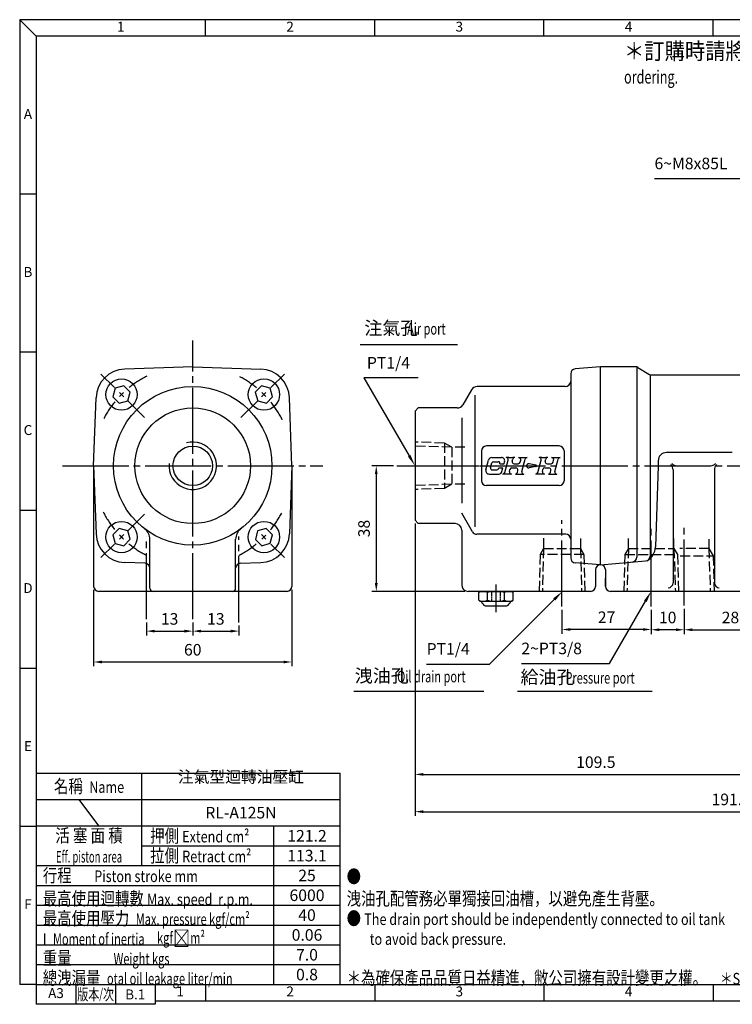
# Model space of a CAD drawing. Units: millimetres. Extents: x -5 to 415, y -6 to 292.
# Drawn here: x -5 to 211, y -6 to 292 of the extents above; entities that cross this region are included whole.
import ezdxf
from ezdxf.enums import TextEntityAlignment as Align

# ---------------------------------------------------------------- set-up
doc = ezdxf.new("R2010")
doc.units = ezdxf.units.MM
doc.linetypes.add('CENTER', pattern=[25, 20, -1.5, 2, -1.5])
doc.linetypes.add('HIDDEN', pattern=[4, 3, -1])
doc.layers.get('Defpoints').update_dxf_attribs({"linetype": 'CONTINUOUS'})
doc.layers.add('AM_5', color=1, linetype='CONTINUOUS', lineweight=25)
for name, color, linetype in [('BORDER', 7, 'CONTINUOUS'), ('CENTER', 4, 'CENTER'), ('DIM', 1, 'CONTINUOUS'), ('DRAW', 7, 'CONTINUOUS'), ('HIDDEN', 3, 'HIDDEN')]:
    doc.layers.add(name, color=color, linetype=linetype)
doc.styles.add('ACISOTS', font='romans.shx', dxfattribs={"bigfont": 'chineset.shx'})
doc.styles.get("Standard").update_dxf_attribs({"font": 'romans.shx', "bigfont": 'chineset.shx'})
doc.dimstyles.new('AM_ISO', dxfattribs={"dimtxt": 3.5, "dimasz": 2.5, "dimexe": 1.3, "dimexo": 1, "dimgap": 1.5, "dimtad": 1, "dimdsep": 46, "dimtxsty": 'Standard', "dimcen": 0, "dimclrd": 2, "dimclre": 2, "dimclrt": 256, "dimaunit": 1, "dimazin": 2, "dimtfac": 0.65, "dimtix": 1, "dimtmove": 1, "dimatfit": 3, "dimfxl": 0, "dimlwd": -1, "dimlwe": -1, "dimarcsym": 0})

# ---------------------------------------------------------------- blocks, each defined once
blk = doc.blocks.new('A3(確認圖專用)')
at = {"layer": 'BORDER', "color": 2}
for p, q in [((415, 292), (-5, 292)), ((-5, 292), (-5, 0)), ((0, 287), (-5, 292)), ((51.25, 287), (51.25, 292)), ((102.5, 287), (102.5, 292)), ((153.75, 287), (153.75, 292)), ((205, 287), (205, 292)), ((256.25, 287), (256.25, 292)), ((307.5, 287), (307.5, 292)), ((358.75, 287), (358.75, 292)), ((410, 287), (415, 292)), ((415, 0), (415, 292)), ((0, 239.16), (-5, 239.16)), ((410, 239.16), (415, 239.16)), ((0, 191.33), (-5, 191.33)), ((410, 191.33), (415, 191.33)), ((0, 143.5), (-5, 143.5)), ((410, 143.5), (415, 143.5)), ((0, 95.66), (-5, 95.66)), ((410, 95.66), (415, 95.66)), ((0, 47.83), (-5, 47.83)), ((410, 47.83), (415, 47.83)), ((0, 0), (-5, 0)), ((51.25, 0), (51.25, -5)), ((102.5, 0), (102.5, -5)), ((153.75, 0), (153.75, -5)), ((205, 0), (205, -5)), ((256.25, 0), (256.25, -5)), ((307.5, 0), (307.5, -5)), ((410, 0), (415, 0)), ((36, -5), (312, -5))]:
    blk.add_line(p, q, dxfattribs=at)
at = {"layer": 'BORDER'}
for p, q in [((410, 287), (0, 287)), ((0, 287), (0, 0)), ((410, 0), (410, 287)), ((0, 0), (410, 0))]:
    blk.add_line(p, q, dxfattribs=at)
at = {"layer": 'BORDER', "color": 1, "char_height": 3, "attachment_point": 5}
for s, insert, width in [('1', (25.62, 289.5), 51.25), ('2', (76.88, 289.5), 51.25), ('3', (128.12, 289.5), 51.25), ('4', (179.38, 289.5), 51.25), ('5', (230.62, 289.5), 51.25), ('6', (281.88, 289.5), 51.25), ('7', (333.12, 289.5), 51.25), ('8', (384.38, 289.5), 51.25), ('A', (-2.5, 263.08), 5), ('A', (412.5, 263.08), 5), ('B', (-2.5, 215.25), 5), ('B', (412.5, 215.25), 5), ('C', (-2.5, 167.41), 5), ('C', (412.5, 167.41), 5), ('D', (-2.5, 119.58), 5), ('D', (412.5, 119.58), 5), ('E', (-2.5, 71.75), 5), ('E', (412.5, 71.75), 5), ('F', (-2.5, 23.91), 5), ('F', (412.5, 23.91), 5), ('1', (43.62, -2.5), 15.25), ('2', (76.88, -2.5), 51.25), ('3', (128.12, -2.5), 51.25), ('4', (179.38, -2.5), 51.25), ('5', (230.62, -2.5), 51.25), ('6', (281.88, -2.5), 51.25), ('7', (309.75, -2.5), 4.5)]:
    blk.add_mtext(s, dxfattribs=dict(at, insert=insert, width=width))
blk = doc.blocks.new('GRIP-A3(迴轉缸)標題欄')
at = {"layer": 'BORDER'}
blk.add_hatch(color=1, dxfattribs=at).paths.add_polyline_path([(-79.01, 2.6), (-78.21, 2.6), (-76.83, 6.4), (-77.63, 6.4)])
for p, q in [((-45, 287), (-45, 247)), ((0, 247), (-45, 247)), ((-410, 64), (-318, 64)), ((-318, 0), (-318, 64))]:
    blk.add_line(p, q, dxfattribs=at)
at = {"layer": 'BORDER', "color": 2}
for p, q in [((0, 279), (-45, 279)), ((-378, 36), (-378, 64)), ((-410, 56), (-318, 56)), ((-410, 48), (-318, 48)), ((-338, 0), (-338, 48)), ((-378, 42), (-318, 42)), ((-410, 36), (-318, 36)), ((-410, 30), (-318, 30)), ((-410, 24), (-318, 24)), ((-410, 18), (-318, 18)), ((-410, 12), (-318, 12)), ((-410, 6), (-318, 6)), ((-410, 0), (-410, -6)), ((-398, 0), (-398, -6)), ((-386, 0), (-386, -6)), ((-374, 0), (-374, -6)), ((-98, -6), (-98, 0)), ((-88, -6), (-88, 0)), ((0, 0), (0, -6)), ((-60, -6), (-60, 0)), ((-45, -6), (-45, 0)), ((-374, -6), (-410, -6)), ((0, -6), (-98, -6))]:
    blk.add_line(p, q, dxfattribs=at)
at = {"layer": 'BORDER', "color": 1}
blk.add_line((-391, 48), (-397, 56), dxfattribs=at)
at = {"layer": 'DRAW', "color": 1}
for p, q in [((-89.4, 7.69), (-88.8, 9.34)), ((-88.83, 7.5), (-88.23, 9.17)), ((-91.14, 6.05), (-92.97, 5.73)), ((-77.63, 6.4), (-79.01, 2.6)), ((-76.83, 6.4), (-78.21, 2.6)), ((-77.63, 6.4), (-76.83, 6.4)), ((-91.09, 5.45), (-92.92, 5.13)), ((-88.88, 4.92), (-87.47, 3.74)), ((-88.49, 5.38), (-87.1, 4.21)), ((-79.01, 2.6), (-78.21, 2.6))]:
    blk.add_line(p, q, dxfattribs=at)
at = {"layer": 'DRAW', "color": 5}
for p, q in [((-102.66, 7.8), (-106.5, 2.6)), ((-102.66, 7.8), (-100.55, 7.8)), ((-100.55, 7.8), (-101.2, 6.01)), ((-99.95, 7.8), (-100.67, 5.82)), ((-99.95, 7.8), (-98.15, 7.8)), ((-98.15, 7.8), (-99.09, 5.21)), ((-96.55, 7.8), (-97.06, 6.4)), ((-97.06, 6.4), (-94.66, 6.4)), ((-96.55, 7.8), (-93.02, 7.8)), ((-94.66, 6.4), (-96.04, 2.6)), ((-84.67, 6.01), (-85.04, 5.01)), ((-84.15, 7.8), (-82.82, 7.8)), ((-84.11, 6.4), (-83.33, 6.4)), ((-82.82, 7.8), (-83.33, 6.4)), ((-82.22, 7.8), (-82.73, 6.4)), ((-82.73, 6.4), (-81.2, 6.4)), ((-82.22, 7.8), (-81, 7.8)), ((-75.83, 6.4), (-77.21, 2.6)), ((-76.83, 6.4), (-75.83, 6.4)), ((-74.74, 7.74), (-75.24, 6.38)), ((-104.11, 3.4), (-104.7, 2.6)), ((-104.11, 3.4), (-102.3, 3.4)), ((-102.3, 5.85), (-103.22, 4.6)), ((-103.22, 4.6), (-102.3, 4.6)), ((-102.3, 5.85), (-102.3, 4.6)), ((-102.3, 3.4), (-102.3, 2.6)), ((-98.53, 4.4), (-98.35, 4.4)), ((-97.28, 5.8), (-97.6, 4.93)), ((-97.28, 5.8), (-95.48, 5.8)), ((-95.48, 5.8), (-96.07, 4.18)), ((-93.46, 4.76), (-94.24, 2.6)), ((-84.13, 4.2), (-84.47, 4.2)), ((-83.84, 5), (-84.13, 4.2)), ((-82.04, 5), (-83.84, 5)), ((-82.04, 5), (-82.91, 2.6)), ((-81.44, 5), (-81.79, 4.02)), ((-81.79, 4.02), (-81.41, 2.6)), ((-81.44, 5), (-81.2, 5)), ((-79.94, 3.82), (-79.61, 2.6)), ((-75.74, 5), (-76.25, 3.6)), ((-76.25, 3.6), (-75.3, 3.6)), ((-75.74, 5), (-75.5, 5)), ((-106.5, 2.6), (-104.7, 2.6)), ((-102.3, 2.6), (-100.5, 2.6)), ((-100.5, 2.89), (-100.5, 2.6)), ((-98.42, 2.6), (-98.32, 2.6)), ((-96.04, 2.6), (-94.24, 2.6)), ((-82.91, 2.6), (-84.53, 2.6)), ((-79.61, 2.6), (-81.41, 2.6)), ((-78.21, 2.6), (-77.21, 2.6))]:
    blk.add_line(p, q, dxfattribs=at)
at = {"layer": 'DRAW', "color": 1}
blk.add_circle((-76.73, 7.9), 0.9, dxfattribs=at)
at = {"layer": 'DRAW', "color": 5}
for centre, radius, start, end in [((-98.41, 5), 2.96, 160, 225.2951), ((-84.15, 5.8), 2, 90, 149.0453), ((-84.11, 5.8), 0.6, 90, 160), ((-98.42, 5), 2.4, 160, 270), ((-98.53, 5), 0.6, 160, 270), ((-98.35, 5.2), 0.8, 270, 340), ((-98.32, 5), 2.4, 270, 340), ((-84.53, 4.64), 2.04, 196.7711, 270), ((-84.47, 4.8), 0.6, 160, 270)]:
    blk.add_arc(centre, radius, start, end, dxfattribs=at)
for centre, major_axis, ratio, start_param, end_param in [((-81.2, 5.7), (-1, 0), 0.7, 1.570796, 4.712389), ((-81, 5.7), (2.4, 0), 0.875, 5.17, 7.853982), ((-75.5, 5.7), (-1, 0), 0.7, 1.570796, 4.447093), ((-75.3, 5.7), (2.4, 0), 0.875, 4.712389, 7.618649)]:
    blk.add_ellipse(centre, major_axis=major_axis, ratio=ratio, start_param=start_param, end_param=end_param, dxfattribs=at)
at = {"layer": 'DRAW', "color": 1}
for points in [[(-88.8, 9.34), (-90.85, 9.73), (-92.93, 8.05), (-92.97, 5.73)], [(-87.1, 4.21), (-85.92, 5.97), (-86.32, 8.28), (-88.23, 9.17)], [(-89.4, 7.69), (-90.27, 7.78), (-91.13, 6.87), (-91.14, 6.05)], [(-88.49, 5.38), (-88.06, 6.14), (-88.17, 7.05), (-88.83, 7.5)], [(-92.92, 5.13), (-92.46, 2.5), (-89.39, 1.72), (-87.47, 3.74)], [(-91.09, 5.45), (-90.8, 4.47), (-89.69, 4.21), (-88.88, 4.92)]]:
    blk.add_open_spline(points, degree=3, dxfattribs=at)
at = {"layer": 'DRAW', "color": 5}
for points, knots in [([(-93.02, 7.8), (-93.04, 7.76), (-93.12, 7.62), (-93.31, 7.2), (-93.46, 6.77), (-93.58, 5.86), (-93.6, 5.31), (-93.46, 4.76)], [4.5774605, 4.5774605, 4.5774605, 4.5774605, 4.6042224, 4.6042224, 4.9695445, 4.9695445, 5.3160963, 5.3160963, 5.3160963, 5.3160963]), ([(-86.48, 4.05), (-86.32, 4.33), (-86.18, 4.61), (-85.86, 5.53), (-85.79, 6.19), (-85.87, 6.83)], [0.029167, 0.029167, 0.029167, 0.029167, 0.1627537, 0.1627537, 0.4521303, 0.4521303, 0.4521303, 0.4521303])]:
    blk.add_open_spline(points, degree=3, knots=knots, dxfattribs=at)
at = {"layer": 'BORDER', "color": 1}
for s, insert, char_height, width, attachment_point in [('{\\H1.4286x;\\W0.9;客戶確認\\W0.7; \\H0.8x;Confirmed}', (-22.5, 283), 3.5, 45, 5), ('{\\W0.9;＊訂購時請將圖面連同訂單一併回傳。\\W0.7;  \\H0.8x;＊Please send back with order while ordering.}', (-232, 285), 5, 187, 1), ('{\\H1.3333x;\\W0.8;＊為確保產品品質日益精進，敝公司擁有設計變更之權。    \\H0.875x;＊Subject to technical changes。}', (-316, 0), 3, 175.7042, 7), ('A3', (-404, -3), 3, 12, 5), ('{\\W0.7;版本\\H0.85714x;/\\H1.1667x;次}', (-392, -3), 3.5, 12, 5), ('日期', (-93, -3), 3.5, 10, 5), ('檔 案', (-52.5, -3), 3.5, 15, 5)]:
    blk.add_mtext(s, dxfattribs=dict(at, insert=insert, char_height=char_height, width=width, attachment_point=attachment_point))
at = {"layer": 'BORDER', "color": 3}
for s, insert, char_height, width, attachment_point in [('{\\W0.8;名稱  \\H0.875x;Name}', (-394, 60), 4, 32, 5), ('{\\H1.3333x;\\W0.8;活 塞 面 積\\P\\H0.875x;\\W0.6;Eff. piston area}', (-394, 42), 3, 32, 5), ('{\\W0.8;押側 \\H0.875x;Extend cm²}', (-375.5, 45), 4, 37.5, 4), ('{\\W0.8;拉側 \\H0.875x;Retract cm²}', (-375.5, 39), 4, 37.5, 4), ('{\\W0.8;行程       \\H0.875x;Piston stroke mm}', (-408, 33), 4, 70, 4), ('{\\W0.8;● 洩油孔配管務必單獨接回油槽，以避免產生背壓。}', (-316, 24), 4, 88, 7), ('{\\W0.8;最高使用迴轉數 \\H0.875x;Max. speed  r.p.m.}', (-408, 24), 4, 70, 7), ('{\\W0.8;最高使用壓力  \\H0.875x;\\W0.7;Max. pressure kgf/cm²}', (-408, 18), 4, 70, 7), ('{\\W0.8;● \\H0.875x;The drain port should be independently connected to oil tank}', (-316, 18), 4, 188, 7), ('{\\H0.875x;\\W0.8;I\\H1.1429x;  \\H0.875x;\\W0.7;Moment of inertia     kgf\\fArial|b0|i0|c177|p34;\\H1.0952x;\\W1;ּ\\Fromans,chineset|c136;\\H0.91311x;\\W0.7;m²}', (-408, 12), 4, 70, 7), ('{\\H0.875x;\\W0.8;to avoid back pressure.}', (-309, 12), 4, 188, 7), ('{\\W0.8;重量             \\H0.875x;\\W0.7;Weight kgs}', (-408, 6), 4, 70, 7), ('{\\W0.8;總洩漏量  \\H0.875x;\\W0.7;otal oil leakage liter/min}', (-408, 0), 4, 70, 7)]:
    blk.add_mtext(s, dxfattribs=dict(at, insert=insert, char_height=char_height, width=width, attachment_point=attachment_point))
at = {"layer": 'BORDER', "insert": (-37, 8.5), "char_height": 4, "width": 74, "attachment_point": 5}
blk.add_mtext('{\\fDFLiShuW5-B5|b0|i0|c136|p65;佳賀精機股份有限公司}', dxfattribs=at)
at = {"layer": 'BORDER', "color": 1, "lineweight": 25, "insert": (-37, 2.5), "char_height": 3, "width": 74, "attachment_point": 5}
blk.add_mtext('{\\W0.9;AUTOGRIP MACHINERY CO., LTD.}', dxfattribs=at)
at = {"layer": 'BORDER', "color": 1}
blk.add_attdef('名稱', text='', height=3.5, dxfattribs=at).set_placement((-348, 60), align=Align.BOTTOM_CENTER)
at = {"layer": 'BORDER', "color": 1, "width": 0.65}
blk.add_attdef('NAME', text='', height=3, dxfattribs=at).set_placement((-348, 58), align=Align.MIDDLE_CENTER)
at = {"layer": 'BORDER', "color": 1}
for tag, height, p in [('型號', 3.5, (-348, 52)), ('押側', 3.5, (-328, 45)), ('拉側', 3.5, (-328, 39)), ('行程', 3.5, (-328, 33)), ('轉數', 3.5, (-328, 27)), ('壓力', 3.5, (-328, 21)), ('GD', 3.5, (-328, 15)), ('重量', 3.5, (-328, 9)), ('洩漏量', 3.5, (-328, 3)), ('A.1', 3, (-380, -3)), ('GEN-TITLE-DAT{5.44}', 3, (-74, -3))]:
    blk.add_attdef(tag, text='', height=height, dxfattribs=at).set_placement(p, align=Align.MIDDLE_CENTER)
blk.add_attdef('GEN-TITLE-DWG{10.8}', text='', height=3, dxfattribs=at).set_placement((-43, -3), align=Align.MIDDLE_LEFT)
at = {"layer": 'DRAW', "color": 1}
blk.add_text('R', height=1.08, dxfattribs=at).set_placement((-77.29, 7.36))
blk = doc.blocks.new('*D21')
at = {"layer": 'AM_5', "color": 2}
for p, q in [((108.19, 156.98), (101.67, 156.98)), ((102.97, 154.48), (102.97, 121.48)), ((129.84, 118.98), (101.67, 118.98))]:
    blk.add_line(p, q, dxfattribs=at)
for points in [[(102.55, 154.48), (103.39, 154.48), (102.97, 156.98)], [(102.55, 121.48), (103.39, 121.48), (102.97, 118.98)]]:
    blk.add_solid(points, dxfattribs=at)
at = {"layer": 'Defpoints', "color": 0}
for p in [(109.19, 156.98), (102.97, 118.98), (130.84, 118.98)]:
    blk.add_point(p, dxfattribs=at)
at = {"layer": 'AM_5', "insert": (99.72, 137.98), "char_height": 3.5, "attachment_point": 5, "rotation": 90}
blk.add_mtext('38', dxfattribs=at)
blk = doc.blocks.new('*D22')
at = {"layer": 'AM_5', "color": 2}
for p, q in [((196.21, 113.71), (196.21, 106.06)), ((224.21, 113.71), (224.21, 106.06)), ((198.71, 107.36), (221.71, 107.36))]:
    blk.add_line(p, q, dxfattribs=at)
for points in [[(198.71, 107.78), (198.71, 106.94), (196.21, 107.36)], [(221.71, 107.78), (221.71, 106.94), (224.21, 107.36)]]:
    blk.add_solid(points, dxfattribs=at)
at = {"layer": 'Defpoints', "color": 0}
for p in [(196.21, 114.71), (224.21, 114.71), (224.21, 107.36)]:
    blk.add_point(p, dxfattribs=at)
at = {"layer": 'AM_5', "insert": (210.21, 110.61), "char_height": 3.5, "attachment_point": 5}
blk.add_mtext('28', dxfattribs=at)
blk = doc.blocks.new('*D23')
at = {"layer": 'AM_5', "color": 2}
for p, q in [((186.21, 113.41), (186.21, 106.06)), ((196.21, 113.71), (196.21, 106.06)), ((193.71, 107.36), (188.71, 107.36))]:
    blk.add_line(p, q, dxfattribs=at)
for points in [[(188.71, 107.78), (188.71, 106.94), (186.21, 107.36)], [(193.71, 107.78), (193.71, 106.94), (196.21, 107.36)]]:
    blk.add_solid(points, dxfattribs=at)
at = {"layer": 'Defpoints', "color": 0}
for p in [(186.21, 114.41), (196.21, 114.71), (186.21, 107.36)]:
    blk.add_point(p, dxfattribs=at)
at = {"layer": 'AM_5', "insert": (191.21, 110.61), "char_height": 3.5, "attachment_point": 5}
blk.add_mtext('10', dxfattribs=at)
blk = doc.blocks.new('*D24')
at = {"layer": 'AM_5', "color": 2}
for p, q in [((159.21, 113.41), (159.21, 106.14)), ((186.21, 113.41), (186.21, 106.14)), ((183.71, 107.44), (161.71, 107.44))]:
    blk.add_line(p, q, dxfattribs=at)
for points in [[(161.71, 107.85), (161.71, 107.02), (159.21, 107.44)], [(183.71, 107.85), (183.71, 107.02), (186.21, 107.44)]]:
    blk.add_solid(points, dxfattribs=at)
at = {"layer": 'Defpoints', "color": 0}
for p in [(159.21, 114.41), (186.21, 114.41), (159.21, 107.44)]:
    blk.add_point(p, dxfattribs=at)
at = {"layer": 'AM_5', "insert": (172.71, 110.69), "char_height": 3.5, "attachment_point": 5}
blk.add_mtext('27', dxfattribs=at)
blk = doc.blocks.new('*D25')
at = {"layer": 'AM_5', "color": 2}
for p, q in [((114.71, 139.48), (114.71, 62.28)), ((224.21, 76.98), (224.21, 62.28)), ((117.21, 63.58), (221.71, 63.58))]:
    blk.add_line(p, q, dxfattribs=at)
for points in [[(117.21, 64), (117.21, 63.17), (114.71, 63.58)], [(221.71, 64), (221.71, 63.17), (224.21, 63.58)]]:
    blk.add_solid(points, dxfattribs=at)
at = {"layer": 'Defpoints', "color": 0}
for p in [(114.71, 140.48), (224.21, 77.98), (224.21, 63.58)]:
    blk.add_point(p, dxfattribs=at)
at = {"layer": 'AM_5', "insert": (169.46, 66.83), "char_height": 3.5, "attachment_point": 5}
blk.add_mtext('109.5', dxfattribs=at)
blk = doc.blocks.new('*S29')
at = {"layer": 'AM_5', "color": 2}
for p, q in [((137.21, 96.98), (156.86, 116.51)), ((118.21, 96.98), (137.21, 96.98))]:
    blk.add_line(p, q, dxfattribs=at)
at = {"layer": 'AM_5', "color": 2, "linetype": 'Continuous'}
blk.add_trace([(157.18, 116.18), (156.53, 116.84), (159.34, 118.98)], dxfattribs=at)
at = {"layer": 'AM_5', "color": 1, "insert": (118.21, 98.73), "char_height": 3.5, "attachment_point": 7, "style": 'ACISOTS'}
blk.add_mtext('PT1/4', dxfattribs=at)
blk = doc.blocks.new('*S30')
at = {"layer": 'AM_5', "color": 2}
for p, q in [((173.57, 97.11), (184.46, 115.97)), ((146.9, 97.11), (173.57, 97.11))]:
    blk.add_line(p, q, dxfattribs=at)
at = {"layer": 'AM_5', "color": 2, "linetype": 'Continuous'}
blk.add_trace([(184.86, 115.74), (184.06, 116.2), (186.21, 119)], dxfattribs=at)
at = {"layer": 'AM_5', "color": 1, "insert": (146.9, 98.86), "char_height": 3.5, "attachment_point": 7, "style": 'ACISOTS'}
blk.add_mtext('2~PT3/8', dxfattribs=at)
blk = doc.blocks.new('*S31')
at = {"layer": 'AM_5', "color": 2}
for p, q in [((115.63, 183.56), (99.25, 183.56)), ((99.25, 183.56), (112.95, 160))]:
    blk.add_line(p, q, dxfattribs=at)
at = {"layer": 'AM_5', "color": 2, "linetype": 'Continuous'}
blk.add_trace([(112.55, 159.77), (113.35, 160.24), (114.71, 156.98)], dxfattribs=at)
at = {"layer": 'AM_5', "color": 1, "insert": (100.13, 185.31), "char_height": 3.5, "attachment_point": 7, "style": 'ACISOTS'}
blk.add_mtext('PT1/4', dxfattribs=at)
blk = doc.blocks.new('*D26')
at = {"layer": 'AM_5', "color": 2}
for p, q in [((33.4, 109.56), (33.4, 105.64)), ((47.4, 109.56), (47.4, 105.64)), ((35.9, 106.94), (44.9, 106.94))]:
    blk.add_line(p, q, dxfattribs=at)
for points in [[(35.9, 107.36), (35.9, 106.52), (33.4, 106.94)], [(44.9, 107.36), (44.9, 106.52), (47.4, 106.94)]]:
    blk.add_solid(points, dxfattribs=at)
at = {"layer": 'Defpoints', "color": 0}
for p in [(33.4, 110.56), (47.4, 110.56), (47.4, 106.94)]:
    blk.add_point(p, dxfattribs=at)
at = {"layer": 'AM_5', "insert": (40.4, 110.19), "char_height": 3.5, "attachment_point": 5}
blk.add_mtext('13', dxfattribs=at)
blk = doc.blocks.new('*D27')
at = {"layer": 'AM_5', "color": 2}
for p, q in [((47.4, 109.56), (47.4, 105.64)), ((61.4, 108.6), (61.4, 105.64)), ((49.9, 106.94), (58.9, 106.94))]:
    blk.add_line(p, q, dxfattribs=at)
for points in [[(49.9, 107.36), (49.9, 106.52), (47.4, 106.94)], [(58.9, 107.36), (58.9, 106.52), (61.4, 106.94)]]:
    blk.add_solid(points, dxfattribs=at)
at = {"layer": 'Defpoints', "color": 0}
for p in [(47.4, 110.56), (61.4, 109.6), (61.4, 106.94)]:
    blk.add_point(p, dxfattribs=at)
at = {"layer": 'AM_5', "insert": (54.4, 110.19), "char_height": 3.5, "attachment_point": 5}
blk.add_mtext('13', dxfattribs=at)
blk = doc.blocks.new('*D28')
at = {"layer": 'AM_5', "color": 2}
for p, q in [((17.4, 119.48), (17.4, 96.3)), ((77.4, 119.48), (77.4, 96.3)), ((19.9, 97.6), (74.9, 97.6))]:
    blk.add_line(p, q, dxfattribs=at)
for points in [[(19.9, 98.01), (19.9, 97.18), (17.4, 97.6)], [(74.9, 98.01), (74.9, 97.18), (77.4, 97.6)]]:
    blk.add_solid(points, dxfattribs=at)
at = {"layer": 'Defpoints', "color": 0}
for p in [(17.4, 120.48), (77.4, 120.48), (77.4, 97.6)]:
    blk.add_point(p, dxfattribs=at)
at = {"layer": 'AM_5', "insert": (47.4, 100.85), "char_height": 3.5, "attachment_point": 5}
blk.add_mtext('60', dxfattribs=at)
blk = doc.blocks.new('*D8')
at = {"layer": 'AM_5', "color": 2}
for p, q in [((114.71, 139.48), (114.71, 51)), ((306.21, 77.98), (306.21, 51)), ((117.21, 52.3), (303.71, 52.3))]:
    blk.add_line(p, q, dxfattribs=at)
for points in [[(117.21, 52.71), (117.21, 51.88), (114.71, 52.3)], [(303.71, 52.71), (303.71, 51.88), (306.21, 52.3)]]:
    blk.add_solid(points, dxfattribs=at)
at = {"layer": 'Defpoints', "color": 0}
for p in [(114.71, 140.48), (306.21, 78.98), (306.21, 52.3)]:
    blk.add_point(p, dxfattribs=at)
at = {"layer": 'AM_5', "insert": (210.46, 55.55), "char_height": 3.5, "attachment_point": 5}
blk.add_mtext('191.5', dxfattribs=at)
blk = doc.blocks.new('*S32')
at = {"layer": 'AM_5', "color": 2}
for p, q in [((187.22, 243.9), (214.17, 243.9)), ((214.17, 243.9), (224.97, 233.1))]:
    blk.add_line(p, q, dxfattribs=at)
at = {"layer": 'AM_5', "color": 2, "linetype": 'Continuous'}
blk.add_trace([(224.64, 232.78), (225.29, 233.43), (227.44, 230.63)], dxfattribs=at)
at = {"layer": 'AM_5', "color": 1, "insert": (187.22, 245.65), "char_height": 3.5, "attachment_point": 7, "style": 'ACISOTS'}
blk.add_mtext('6~M8x85L', dxfattribs=at)

msp = doc.modelspace()

# ---------------------------------------------------------------- linework, layer by layer
at = {"layer": 'CENTER'}
for p, q in [((47.3951, 110.5642), (47.3951, 194.8659)), ((23.7222, 180.6519), (19.6195, 184.7546)), ((71.068, 180.6519), (75.1708, 184.7546)), ((26.5623, 177.8118), (25.2343, 179.1398)), ((68.2279, 177.8118), (69.5559, 179.1398)), ((32.7812, 171.593), (27.8293, 176.5448)), ((62.0091, 171.593), (66.9609, 176.5448)), ((8, 156.979), (86.7707, 156.979)), ((109.1945, 156.979), (326.5567, 156.979)), ((110.6325, 156.979), (134.0242, 156.979)), ((32.7812, 142.365), (27.8293, 137.4132)), ((159.2078, 114.4072), (159.2078, 140.5623)), ((186.2078, 114.4072), (186.2078, 138.7926)), ((196.2078, 114.711), (196.2078, 138.7926)), ((26.5623, 136.1462), (25.2343, 134.8182)), ((33.3951, 110.5642), (33.3951, 135.5731)), ((61.3951, 109.598), (61.3951, 135.5731)), ((68.2279, 136.1462), (69.5559, 134.8182)), ((23.7222, 133.3061), (19.6195, 129.2034)), ((71.068, 133.3061), (75.1708, 129.2034)), ((139.2078, 121.0929), (139.2078, 112.6956))]:
    msp.add_line(p, q, dxfattribs=at)
for start, end in [(117.191382, 129.118377), (50.604055, 62.056507), (133.345496, 136.561522), (43.345496, 46.561522), (140.604055, 152.056507), (27.191382, 39.118377), (207.191382, 219.118377), (320.604055, 332.056507), (223.345496, 226.561522), (313.345496, 316.561522), (230.604055, 242.056507), (297.191382, 309.118377)]:
    msp.add_arc((47.3951, 156.979), 30.5, start, end, dxfattribs=at)
at = {"layer": 'DIM', "color": 2}
for p, q in [((127.6187, 193.5789), (98.1076, 193.5789)), ((135.5517, 88.6233), (96.1498, 88.6233)), ((186.5472, 88.6233), (145.697, 88.6233))]:
    msp.add_line(p, q, dxfattribs=at)
at = {"layer": 'DRAW'}
for p, q in [((47.3951, 186.979), (26.7949, 186.2596)), ((47.3951, 186.979), (67.9953, 186.2596)), ((161.8406, 184.8171), (161.8406, 182.479)), ((161.8406, 184.8171), (161.8406, 129.0857)), ((170.8406, 186.979), (163.2099, 186.3114)), ((170.8406, 126.9689), (170.8406, 186.979)), ((181.4104, 186.979), (170.8406, 186.979)), ((181.8262, 186.751), (181.8262, 129.3406)), ((182.2054, 186.751), (185.4758, 184.707)), ((186.2708, 184.479), (221.8406, 184.479)), ((131.8101, 179.979), (129.212, 175.479)), ((160.2006, 180.979), (133.5422, 180.979)), ((17.3951, 156.979), (18.1145, 177.5792)), ((77.3951, 156.979), (76.6757, 177.5792)), ((114.7078, 173.479), (115.7078, 174.479)), ((114.7078, 173.479), (114.7078, 140.479)), ((127.48, 174.479), (115.7078, 174.479)), ((159.8406, 161.479), (159.8406, 152.479)), ((17.3951, 156.979), (17.3951, 120.479)), ((17.3951, 156.979), (18.1145, 136.3788)), ((77.3951, 156.979), (77.3951, 120.479)), ((114.7078, 140.479), (115.7078, 139.479)), ((126.8406, 139.479), (115.7078, 139.479)), ((128.8406, 137.479), (128.8406, 120.979)), ((34.3951, 119.979), (34.3951, 134.7304)), ((60.3951, 119.979), (60.3951, 134.7304)), ((32.9475, 127.4835), (26.7949, 127.6984)), ((61.8428, 127.4835), (67.9953, 127.6984)), ((170.8406, 126.9689), (163.2186, 127.5907)), ((169.3406, 125.5689), (169.3406, 120.479)), ((172.3406, 125.5689), (172.3406, 120.479)), ((172.3406, 120.479), (172.3406, 122.984)), ((75.8951, 118.979), (18.8951, 118.979)), ((167.8406, 118.979), (130.8406, 118.979)), ((134.3116, 118.979), (134.0116, 118.679)), ((134.0116, 116.279), (134.0116, 118.679)), ((134.3116, 115.979), (134.0116, 116.279)), ((134.3116, 118.979), (144.1039, 118.979)), ((136.6097, 116.279), (136.6097, 118.679)), ((141.8059, 116.279), (141.8059, 118.679)), ((144.1039, 118.979), (144.4039, 118.679)), ((144.4039, 116.279), (144.1039, 115.979)), ((144.4039, 116.279), (144.4039, 118.679)), ((218.8446, 118.979), (173.8406, 118.979)), ((134.3116, 115.979), (144.1039, 115.979)), ((135.9578, 114.579), (142.4578, 114.579))]:
    msp.add_line(p, q, dxfattribs=at)
at = {"layer": 'DRAW', "color": 3}
for p, q in [((185.9045, 184.4575), (185.9045, 129.6653)), ((132.8406, 178.3133), (132.8406, 138.5376)), ((128.8844, 171.5415), (128.8844, 145.6712)), ((134.8406, 161.479), (134.8406, 152.479)), ((158.3406, 162.979), (136.3406, 162.979)), ((210.7242, 160.979), (190.8406, 160.979)), ((136.1572, 155.7336), (136.961, 158.7336)), ((137.927, 159.4748), (140.8564, 159.4748)), ((138.4584, 158.2248), (139.9882, 158.2248)), ((141.6572, 157.5998), (141.8223, 158.216)), ((141.944, 154.938), (142.9488, 158.688)), ((143.1596, 159.4748), (142.3451, 159.4748)), ((143.1596, 159.4748), (144.2836, 159.4748)), ((144.118, 158.3865), (144.2855, 159.0115)), ((144.8892, 159.4748), (144.2836, 159.4748)), ((146.0699, 159.4748), (148.5699, 159.4748)), ((146.5313, 158.063), (146.6988, 158.688)), ((147.0307, 155.2615), (148.0355, 159.0115)), ((148.3199, 159.4748), (148.6392, 159.4748)), ((151.9322, 154.938), (152.937, 158.688)), ((153.1479, 159.4748), (152.3333, 159.4748)), ((153.1479, 159.4748), (154.2719, 159.4748)), ((154.1063, 158.3865), (154.2737, 159.0115)), ((154.8774, 159.4748), (154.2719, 159.4748)), ((156.0581, 159.4748), (158.5581, 159.4748)), ((156.5196, 158.063), (156.687, 158.688)), ((157.0189, 155.2615), (158.0237, 159.0115)), ((158.3081, 159.4748), (158.6274, 159.4748)), ((188.3406, 158.479), (188.3406, 156.979)), ((77.3951, 156.979), (76.6757, 136.3788)), ((137.5735, 156.3542), (137.9754, 157.8542)), ((138.0564, 155.7248), (139.5212, 155.7248)), ((140.0041, 156.0954), (140.0723, 156.3498)), ((140.0723, 156.3498), (141.3223, 156.3498)), ((140.4072, 157.5998), (140.4229, 157.6583)), ((140.4072, 157.5998), (141.6572, 157.5998)), ((141.0185, 155.216), (141.3223, 156.3498)), ((143.2807, 155.2615), (143.4482, 155.8865)), ((144.0519, 156.3498), (145.0949, 156.3498)), ((144.7217, 157.5998), (145.0949, 157.5998)), ((144.8846, 157.5998), (145.9276, 157.5998)), ((144.8846, 156.3498), (145.2578, 156.3498)), ((145.694, 154.938), (145.8615, 155.563)), ((151.2873, 157.2184), (149.2455, 157.5908)), ((151.2873, 156.7312), (149.2455, 156.3588)), ((153.2689, 155.2615), (153.4364, 155.8865)), ((154.0401, 156.3498), (155.0831, 156.3498)), ((154.71, 157.5998), (155.0831, 157.5998)), ((154.8729, 157.5998), (155.9159, 157.5998)), ((154.8729, 156.3498), (155.246, 156.3498)), ((155.6822, 154.938), (155.8497, 155.563)), ((188.3406, 156.979), (187.5002, 132.4296)), ((192.8406, 155.7108), (192.8406, 121.5685)), ((193.9543, 156.979), (204.2269, 156.979)), ((205.3406, 155.7108), (205.3406, 121.5685)), ((137.1231, 154.4748), (140.0526, 154.4748)), ((143.8844, 154.4748), (141.3403, 154.4748)), ((145.0903, 154.4748), (146.8199, 154.4748)), ((146.8199, 154.4748), (147.6344, 154.4748)), ((153.8726, 154.4748), (151.3285, 154.4748)), ((155.0785, 154.4748), (156.8081, 154.4748)), ((156.8081, 154.4748), (157.6226, 154.4748)), ((158.3406, 150.979), (136.3406, 150.979)), ((132.0915, 137.0228), (128.8406, 142.6419)), ((160.3406, 136.274), (133.3898, 136.274)), ((170.8406, 126.9689), (184.5356, 128.171))]:
    msp.add_line(p, q, dxfattribs=at)
at = {"layer": 'DRAW'}
for points in [[(27.7577, 176.6497), (28.4351, 179.2686), (26.5057, 181.1646), (23.899, 180.4418), (23.2216, 177.8229), (25.151, 175.9269)], [(67.0658, 176.6164), (69.6847, 175.939), (71.5808, 177.8684), (70.858, 180.4751), (68.2391, 181.1525), (66.343, 179.2231)], [(27.7244, 137.3416), (25.1055, 138.019), (23.2095, 136.0896), (23.9323, 133.4829), (26.5512, 132.8055), (28.4473, 134.7349)], [(67.0325, 137.3083), (66.3551, 134.6894), (68.2845, 132.7933), (70.8912, 133.5162), (71.5686, 136.1351), (69.6393, 138.0311)]]:
    msp.add_lwpolyline(points, close=True, dxfattribs=at)
for centre, radius in [((25.8284, 178.5458), 4.75), ((68.9619, 178.5458), 4.75), ((47.3951, 156.979), 24), ((47.3951, 156.979), 17.5), ((47.3951, 156.979), 5.9841), ((25.8284, 135.4122), 4.75), ((68.9619, 135.4122), 4.75)]:
    msp.add_circle(centre, radius, dxfattribs=at)
for centre, radius, start, end in [((27.109, 177.2651), 9, 92, 178), ((67.6812, 177.2651), 9, 2, 88), ((163.3406, 184.8171), 1.5, 95, 180), ((181.4104, 185.479), 1.5, 57.994617, 90), ((160.2203, 182.6039), 1.6251, 269.304107, 355.590096), ((133.5422, 178.979), 2, 90, 150), ((127.48, 176.479), 2, 270, 330), ((30.3951, 134.7304), 4, 0, 52.616802), ((64.3951, 134.7304), 4, 127.383198, 180), ((126.8406, 137.479), 2, 0, 90), ((27.109, 136.6929), 9, 182, 268), ((67.6812, 136.6929), 9, 272, 358), ((160.3406, 134.774), 1.5, 360, 90), ((163.3406, 129.0857), 1.5, 180, 265.336387), ((180.3262, 129.3406), 1.5, 275.016489, 0), ((32.8951, 125.9844), 1.5, 0, 88), ((61.8951, 125.9844), 1.5, 92, 180), ((170.8373, 125.4689), 1.5, 89.872544, 176.177588), ((170.9406, 125.5689), 1.4, 0, 90), ((18.8951, 120.479), 1.5, 180, 270), ((35.3951, 119.979), 1, 180, 270), ((59.3951, 119.979), 1, 270, 0), ((75.8951, 120.479), 1.5, 270, 0), ((130.8406, 120.979), 2, 180, 270), ((167.8406, 120.479), 1.5, 270, 0), ((173.8406, 120.479), 1.5, 180, 270), ((135.3107, 116.0165), 2.9625, 63.992176, 116.007824), ((135.3107, 118.9415), 2.9625, 243.992176, 296.007824), ((139.2078, 107.579), 11.4, 76.826449, 103.173551), ((139.2078, 127.379), 11.4, 256.826449, 283.173551), ((143.1049, 116.0165), 2.9625, 63.992176, 116.007824), ((143.1049, 118.9415), 2.9625, 243.992176, 296.007824), ((137.1271, 116.8811), 2.582, 200.448378, 243.072222), ((141.2885, 116.8811), 2.582, 296.927778, 339.551622)]:
    msp.add_arc(centre, radius, start, end, dxfattribs=at)
at = {"layer": 'DRAW', "color": 3}
for centre, radius, start, end in [((186.2708, 185.979), 1.5, 237.994617, 270), ((47.3951, 156.979), 7.1849, 174.13956, 105.511141), ((136.3406, 161.479), 1.5, 90, 180), ((158.3406, 161.479), 1.5, 0, 90), ((190.8406, 158.479), 2.5, 90, 180), ((137.927, 158.4748), 1, 90, 165), ((138.4584, 157.7248), 0.5, 90, 165), ((139.9882, 157.7748), 0.45, 345, 90), ((140.8564, 158.4748), 1, 345, 90), ((142.3451, 158.8498), 0.625, 345, 90), ((144.7217, 158.2248), 0.625, 164.999962, 270.000034), ((144.8892, 158.8498), 0.625, 90, 165), ((145.9276, 158.2248), 0.625, 270.000023, 345.00002), ((146.0951, 158.8498), 0.625, 345, 90), ((148.6392, 158.8498), 0.625, 89.999973, 165), ((152.3333, 158.8498), 0.625, 345, 90), ((154.71, 158.2248), 0.625, 164.999962, 270.000034), ((154.8774, 158.8498), 0.625, 90, 165), ((155.9159, 158.2248), 0.625, 270.000023, 345.00002), ((156.0833, 158.8498), 0.625, 345, 90), ((158.6274, 158.8498), 0.625, 89.999973, 165), ((137.1231, 155.4748), 1, 165, 270), ((138.0564, 156.2248), 0.5, 165, 270), ((139.5212, 156.2248), 0.5, 270, 345), ((140.0526, 155.4748), 1, 270, 345), ((143.8844, 155.0998), 0.625, 165, 270), ((144.0519, 155.7248), 0.625, 89.999983, 164.999985), ((145.2578, 155.7248), 0.625, 345.000019, 89.999975), ((147.6344, 155.0998), 0.625, 165, 270), ((149.1333, 156.9759), 0.625, 79.662446, 284.128836), ((151.2309, 156.9748), 0.25, 277.654585, 82.345415), ((153.8726, 155.0998), 0.625, 165, 270), ((154.0401, 155.7248), 0.625, 89.999983, 164.999985), ((155.246, 155.7248), 0.625, 345.000019, 89.999975), ((157.6226, 155.0998), 0.625, 165, 270), ((190.6708, 155.8081), 2.172, 357.431752, 44.786639), ((194.233, 159.3927), 2.4298, 224.589263, 263.41256), ((203.9482, 159.3927), 2.4298, 276.58744, 315.410737), ((207.5104, 155.8081), 2.172, 135.213361, 182.568248), ((136.3406, 152.479), 1.5, 180, 270), ((141.3403, 155.0998), 0.625, 270, 345), ((145.0903, 155.0998), 0.625, 270, 345.000023), ((151.3285, 155.0998), 0.625, 270, 345), ((155.0785, 155.0998), 0.625, 270, 345.000023), ((158.3406, 152.479), 1.5, 270, 0), ((133.3898, 137.774), 1.5, 210.051059, 270), ((182.5031, 132.6006), 5, 298.369764, 358.039352), ((184.4045, 129.6653), 1.5, 275.016489, 0), ((191.3406, 121.5685), 1.5, 270, 0), ((206.8406, 121.5685), 1.5, 180, 270)]:
    msp.add_arc(centre, radius, start, end, dxfattribs=at)
at = {"layer": 'HIDDEN', "color": 3}
for p, q in [((123.6256, 163.857), (114.7078, 164.1639)), ((125.8392, 162.579), (114.7078, 162.9631)), ((123.6256, 163.857), (123.6256, 150.101)), ((125.8392, 162.579), (123.6256, 163.857)), ((125.8392, 162.579), (125.8392, 151.379)), ((129.8392, 162.579), (125.8392, 162.579)), ((125.8392, 151.379), (114.7078, 150.9949)), ((123.6256, 150.101), (114.7078, 149.7941)), ((125.8392, 151.379), (123.6256, 150.101)), ((129.8392, 151.379), (125.8392, 151.379)), ((153.6576, 135.0505), (153.6576, 131.979)), ((164.8078, 134.9304), (164.8078, 131.979)), ((179.3243, 131.979), (179.3243, 134.9435)), ((193.0913, 131.979), (193.0913, 134.9304)), ((153.6078, 131.979), (152.5502, 130.1472)), ((153.6078, 131.979), (153.2935, 118.979)), ((153.6078, 131.979), (164.8078, 131.979)), ((164.8078, 131.979), (165.8653, 130.1472)), ((164.8078, 131.979), (165.122, 118.979)), ((179.3243, 131.979), (178.261, 130.1504)), ((179.3243, 131.979), (178.8784, 118.979)), ((179.3243, 131.979), (193.0913, 131.979)), ((193.0913, 131.979), (193.5372, 118.979)), ((193.0913, 131.979), (194.1546, 130.1504)), ((203.6649, 131.979), (204.943, 129.7654)), ((152.5502, 130.1472), (152.2935, 118.979)), ((165.8653, 130.1472), (152.5502, 130.1472)), ((165.8653, 130.1472), (166.122, 118.979)), ((178.261, 130.1504), (177.8778, 118.979)), ((178.261, 130.1504), (194.1546, 130.1504)), ((194.1546, 130.1504), (194.5378, 118.979)), ((194.9993, 129.7654), (204.943, 129.7654)), ((204.943, 129.7654), (205.3196, 118.979))]:
    msp.add_line(p, q, dxfattribs=at)
at = {"layer": 'HIDDEN'}
for p, q in [((203.7106, 134.8104), (203.7106, 131.979)), ((203.7106, 131.979), (194.8743, 131.979)), ((203.6649, 131.979), (204.1189, 118.979))]:
    msp.add_line(p, q, dxfattribs=at)
at = {"layer": 'HIDDEN', "ltscale": 0.2}
for p, q in [((137.9078, 118.979), (137.9078, 115.979)), ((140.5078, 118.979), (140.5078, 115.979))]:
    msp.add_line(p, q, dxfattribs=at)

# ---------------------------------------------------------------- block references
at = {"layer": 'AM_5', "color": 2}
for name in ['*S32', '*S31', '*S29', '*S30']:
    msp.add_blockref(name, (0, 0), dxfattribs=at)
at = {"layer": 'DRAW', "lineweight": 0}
msp.add_blockref('A3(確認圖專用)', (0, 0), dxfattribs=at)
ref = msp.add_blockref('GRIP-A3(迴轉缸)標題欄', (410, -0.0033), dxfattribs=at)
ref.add_attrib('名稱', '注氣型迴轉油壓缸', dxfattribs={"layer": 'BORDER', "color": 1, "height": 3.5}).set_placement((62, 59.9967), align=Align.BOTTOM_CENTER)
ref.add_attrib('型號', 'RL-A125N', dxfattribs={"layer": 'BORDER', "color": 1, "height": 3.5}).set_placement((62, 51.9967), align=Align.MIDDLE_CENTER)
ref.add_attrib('押側', '121.2', dxfattribs={"layer": 'BORDER', "color": 1, "height": 3.5}).set_placement((82, 44.9967), align=Align.MIDDLE_CENTER)
ref.add_attrib('拉側', '113.1', dxfattribs={"layer": 'BORDER', "color": 1, "height": 3.5}).set_placement((82, 38.9967), align=Align.MIDDLE_CENTER)
ref.add_attrib('行程', '25', dxfattribs={"layer": 'BORDER', "color": 1, "height": 3.5}).set_placement((82, 32.9967), align=Align.MIDDLE_CENTER)
ref.add_attrib('轉數', '6000', dxfattribs={"layer": 'BORDER', "color": 1, "height": 3.5}).set_placement((82, 26.9967), align=Align.MIDDLE_CENTER)
ref.add_attrib('壓力', '40', dxfattribs={"layer": 'BORDER', "color": 1, "height": 3.5}).set_placement((82, 20.9967), align=Align.MIDDLE_CENTER)
ref.add_attrib('GD', '0.06', dxfattribs={"layer": 'BORDER', "color": 1, "height": 3.5}).set_placement((82, 14.9967), align=Align.MIDDLE_CENTER)
ref.add_attrib('重量', '7.0', dxfattribs={"layer": 'BORDER', "color": 1, "height": 3.5}).set_placement((82, 8.9967), align=Align.MIDDLE_CENTER)
ref.add_attrib('洩漏量', '0.8', dxfattribs={"layer": 'BORDER', "color": 1, "height": 3.5}).set_placement((82, 2.9967), align=Align.MIDDLE_CENTER)
ref.add_attrib('GEN-TITLE-DWG{10.8}', 'CLD1\\CF-RLA08N.dwg', dxfattribs={"layer": 'BORDER', "color": 1, "height": 3, "width": 0.653602}).set_placement((367, -3.0033), align=Align.MIDDLE_LEFT)
ref.add_attrib('GEN-TITLE-DAT{5.44}', '2009/11/25', dxfattribs={"layer": 'BORDER', "color": 1, "height": 3, "width": 0.57697}).set_placement((336, -3.0033), align=Align.MIDDLE_CENTER)
ref.add_attrib('A.1', 'B.1', dxfattribs={"layer": 'BORDER', "color": 1, "height": 3}).set_placement((30, -3.0033), align=Align.MIDDLE_CENTER)

# ---------------------------------------------------------------- texts
at = {"layer": 'DIM', "color": 1}
for s, p in [('注氣孔', (99.3393, 195.4268)), ('洩油孔', (96.4461, 90.2029)), ('給油孔', (146.6483, 89.7783))]:
    msp.add_text(s, height=4, dxfattribs=at).set_placement(p, align=Align.BOTTOM_LEFT)
at = {"layer": 'DIM', "color": 1, "width": 0.7}
for s, p in [('Air port', (112.3085, 195.6036)), ('Oil drain port', (109.2925, 90.3428)), ('Pressure port', (160.2497, 89.9584))]:
    msp.add_text(s, height=3.5, dxfattribs=at).set_placement(p, align=Align.BOTTOM_LEFT)

# ---------------------------------------------------------------- dimensions: what is measured, and where the dimension line sits
at = {"layer": 'AM_5'}
dim = msp.add_linear_dim(base=(102.9701, 118.979), p1=(109.1945, 156.979), p2=(130.8406, 118.979), angle=90, dimstyle='AM_ISO', override={"dimdec": 3}, dxfattribs=at)
dim.commit()
dim.dimension.update_dxf_attribs({"geometry": '*D21', "text_midpoint": (99.7201, 137.979)})
for base, p1, p2, override, picture, middle in [((224.2078, 63.5825), (114.7078, 140.479), (224.2078, 77.979), {"dimdec": 1}, '*D25', (169.4578, 66.8325)), ((306.2078, 52.2967), (114.7078, 140.479), (306.2078, 78.979), {"dimdec": 1}, '*D8', (210.4578, 55.5467)), ((77.3951, 97.598), (17.3951, 120.479), (77.3951, 120.479), {"dimdec": 1}, '*D28', (47.3951, 100.848)), ((159.2078, 107.4352), (186.2078, 114.4072), (159.2078, 114.4072), {"dimdec": 3}, '*D24', (172.7078, 110.6852)), ((186.2078, 107.3595), (196.2078, 114.711), (186.2078, 114.4072), {"dimdec": 3, "dimsah": 1}, '*D23', (191.2078, 110.6095)), ((224.2078, 107.3595), (196.2078, 114.711), (224.2078, 114.711), {"dimdec": 3, "dimsah": 1}, '*D22', (210.2078, 110.6095))]:
    dim = msp.add_linear_dim(base=base, p1=p1, p2=p2, dimstyle='AM_ISO', override=override, dxfattribs=at)
    dim.commit()
    dim.dimension.update_dxf_attribs({"geometry": picture, "text_midpoint": middle})
for base, p1, p2, picture, middle in [((47.3951, 106.9409), (33.3951, 110.5642), (47.3951, 110.5642), '*D26', (40.3951, 110.1909)), ((61.3951, 106.9409), (47.3951, 110.5642), (61.3951, 109.598), '*D27', (54.3951, 110.1909))]:
    dim = msp.add_linear_dim(base=base, p1=p1, p2=p2, text='13', dimstyle='AM_ISO', override={"dimdec": 1}, dxfattribs=at)
    dim.commit()
    dim.dimension.update_dxf_attribs({"geometry": picture, "text_midpoint": middle})

doc.saveas('drawing.dxf')
